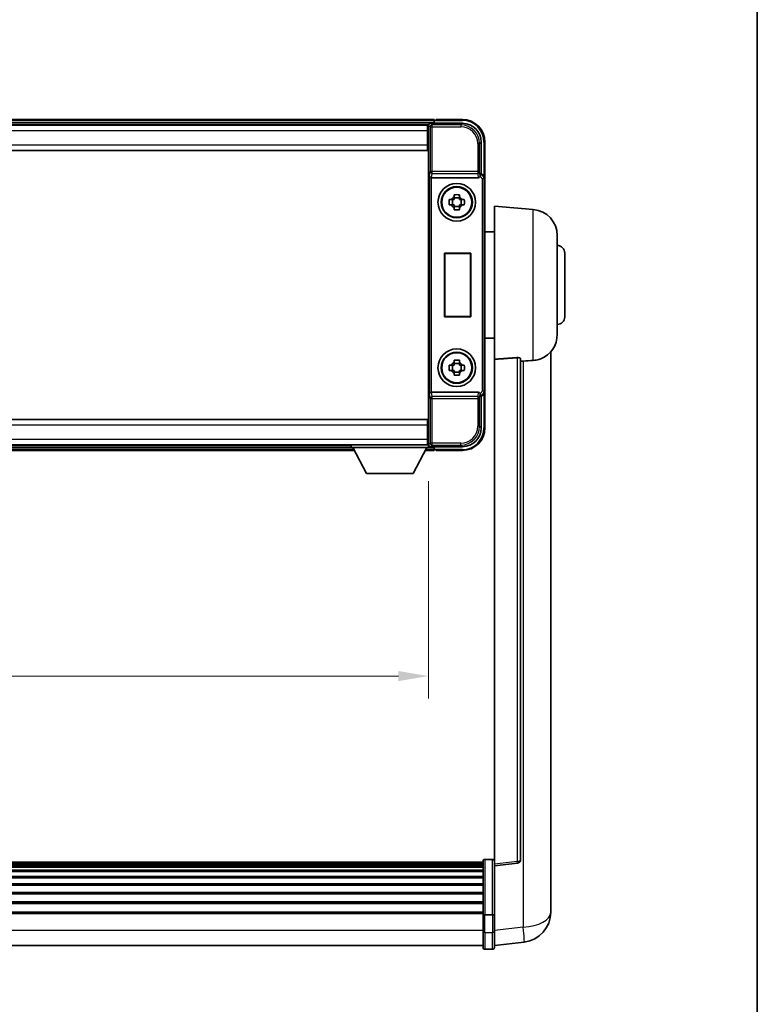
# Model space of a CAD drawing. Units: millimetres. Extents: x 87 to 10128, y 48 to 1734.
# Drawn here: x 4202 to 4398, y 583 to 845 of the extents above; entities that cross this region are included whole.
import ezdxf

# ---------------------------------------------------------------- set-up
doc = ezdxf.new("R2010")
doc.units = ezdxf.units.MM
doc.header["$LTSCALE"] = 6
doc.layers.get('Defpoints').update_dxf_attribs({"lineweight": 25})
for name, color, linetype, lineweight in [('Border (ISO)', 7, 'Continuous', 35), ('Dimension (ISO)', 7, 'Continuous', 18), ('Dimension (ISO) @ 1', 7, 'Continuous', 18), ('Visible (ISO)', 7, 'Continuous', 35), ('Visible Narrow (ISO)', 7, 'Continuous', 25)]:
    doc.layers.add(name, color=color, linetype=linetype, lineweight=lineweight)
doc.styles.add('Note Text (TK)', font='txt')
doc.dimstyles.new('Default - Method 1b (TK)', dxfattribs={"dimscale": 6, "dimtxt": 2.5, "dimasz": 2.5, "dimexe": 1, "dimexo": 1.5, "dimgap": 1, "dimtad": 1, "dimtoh": 1, "dimrnd": 1e-08, "dimdsep": 46, "dimtxsty": 'Note Text (TK)', "dimcen": 0.09, "dimdle": 5, "dimclrd": 100, "dimclre": 100, "dimclrt": 7, "dimadec": 1, "dimazin": 1, "dimtfac": 1, "dimtmove": 0, "dimatfit": 3, "dimfxl": 1, "dimtolj": 1, "dimlwd": -1, "dimlwe": -1, "dimarcsym": 0})

# ---------------------------------------------------------------- blocks, each defined once
blk = doc.blocks.new('図面枠 tk図枠')
at = {"layer": 'Border (ISO)'}
blk.add_line((405.5, 289), (405.5, 8), dxfattribs=at)
blk = doc.blocks.new('*D274')
at = {"layer": 'Defpoints', "color": 0}
for p in [(4080.54, 731.39), (4310.54, 731.39), (4310.54, 670.59)]:
    blk.add_point(p, dxfattribs=at)
at = {"layer": 'Dimension (ISO)', "color": 100}
for p, q in [((4080.54, 722.39), (4080.54, 664.59)), ((4310.54, 722.39), (4310.54, 664.59)), ((4088.54, 670.59), (4302.54, 670.59))]:
    blk.add_line(p, q, dxfattribs=at)
for points in [[(4088.54, 671.93), (4088.54, 669.26), (4080.54, 670.59)], [(4302.54, 671.93), (4302.54, 669.26), (4310.54, 670.59)]]:
    blk.add_solid(points, dxfattribs=at)
at = {"layer": 'Dimension (ISO)', "color": 7, "insert": (4165.6, 680.59), "char_height": 8, "attachment_point": 4, "style": 'Note Text (TK)'}
blk.add_mtext('\\A1;230', dxfattribs=at)

msp = doc.modelspace()

# ---------------------------------------------------------------- linework, layer by layer
at = {"layer": 'Visible (ISO)'}
for p, q in [((4312.0408, 818.5919), (4079.0408, 818.5919)), ((4310.6076, 817.3419), (4080.474, 817.3419)), ((4310.2908, 817.0919), (4080.7908, 817.0919)), ((4310.5408, 817.0919), (4310.2908, 817.0919)), ((4310.2908, 817.0919), (4310.2908, 815.5919)), ((4310.5408, 811.7665), (4310.5408, 817.0922)), ((4311.0405, 817.5919), (4319.5439, 817.5919)), ((4312.0408, 818.5919), (4312.0408, 818.2919)), ((4312.0408, 817.8419), (4312.0408, 818.2919)), ((4312.0408, 817.5919), (4312.0408, 818.1419)), ((4312.5408, 818.3919), (4312.2908, 818.3919)), ((4319.5408, 818.5919), (4312.5408, 818.5919)), ((4312.5408, 818.3919), (4312.5408, 818.5919)), ((4310.2908, 816.0919), (4310.5408, 816.0919)), ((4310.2908, 811.8419), (4310.2908, 815.5919)), ((4310.5408, 813.4919), (4310.2908, 813.4919)), ((4310.2908, 811.8419), (4310.2908, 810.3419)), ((4310.5408, 737.4173), (4310.5408, 811.7665)), ((4324.5408, 812.5949), (4324.5408, 804.0919)), ((4325.5408, 803.0925), (4325.5408, 812.5919)), ((4310.2908, 810.3419), (4080.7908, 810.3419)), ((4324.5408, 804.0919), (4324.2958, 803.8468)), ((4324.5408, 804.0919), (4324.5414, 804.0919)), ((4311.2987, 803.0919), (4323.7829, 803.0919)), ((4325.5408, 803.0925), (4325.5408, 746.0913)), ((4317.3241, 797.9837), (4317.3241, 798.6025)), ((4318.7575, 798.6025), (4318.7575, 797.9837)), ((4316.0301, 797.3085), (4316.649, 797.3085)), ((4316.884, 797.3085), (4316.884, 795.8752)), ((4318.7575, 797.7486), (4317.3241, 797.7486)), ((4319.1976, 797.3085), (4319.1976, 795.8752)), ((4319.4326, 797.3085), (4320.0515, 797.3085)), ((4316.649, 795.8752), (4316.0301, 795.8752)), ((4317.3241, 795.4351), (4318.7575, 795.4351)), ((4317.3241, 794.5812), (4317.3241, 795.2001)), ((4318.7575, 795.2001), (4318.7575, 794.5812)), ((4320.0515, 795.8752), (4319.4326, 795.8752)), ((4328.0408, 754.8293), (4328.0408, 795.5919)), ((4338.4009, 794.6855), (4328.0408, 795.5919)), ((4328.0408, 788.7419), (4325.5408, 788.7419)), ((4344.7908, 787.7121), (4344.7908, 761.4716)), ((4314.8027, 766.0919), (4314.8027, 783.0919)), ((4314.8027, 783.0919), (4321.8027, 783.0919)), ((4314.8027, 783.0919), (4314.89, 783.0046)), ((4321.7154, 783.0046), (4314.89, 783.0046)), ((4314.89, 783.0046), (4314.89, 766.1791)), ((4321.8027, 783.0919), (4321.7154, 783.0046)), ((4321.7154, 766.1791), (4321.7154, 783.0046)), ((4321.8027, 783.0919), (4321.8027, 766.0919)), ((4346.7908, 783.0919), (4346.7908, 766.0919)), ((4314.8027, 766.0919), (4314.89, 766.1791)), ((4321.8027, 766.0919), (4314.8027, 766.0919)), ((4314.89, 766.1791), (4321.7154, 766.1791)), ((4321.8027, 766.0919), (4321.7154, 766.1791)), ((4328.0408, 760.4419), (4325.5408, 760.4419)), ((4343.0408, 612.6954), (4343.0408, 756.8416)), ((4317.3241, 753.9837), (4317.3241, 754.6025)), ((4318.7575, 754.6025), (4318.7575, 753.9837)), ((4328.0408, 754.8293), (4328.0408, 620.5925)), ((4335.0408, 621.8276), (4335.0408, 754.9265)), ((4316.0301, 753.3085), (4316.649, 753.3085)), ((4316.649, 751.8752), (4316.0301, 751.8752)), ((4316.884, 753.3085), (4316.884, 751.8752)), ((4318.7575, 753.7486), (4317.3241, 753.7486)), ((4319.1976, 753.3085), (4319.1976, 751.8752)), ((4319.4326, 753.3085), (4320.0515, 753.3085)), ((4320.0515, 751.8752), (4319.4326, 751.8752)), ((4317.3241, 751.4351), (4318.7575, 751.4351)), ((4317.3241, 750.5812), (4317.3241, 751.2001)), ((4318.7575, 751.2001), (4318.7575, 750.5812)), ((4323.7829, 746.0919), (4311.2987, 746.0919)), ((4324.5408, 745.0919), (4324.2958, 745.3369)), ((4324.5414, 745.0919), (4324.5408, 745.0919)), ((4324.5408, 745.0919), (4324.5408, 736.5888)), ((4325.5408, 736.5919), (4325.5408, 746.0913)), ((4080.7908, 738.8419), (4310.2908, 738.8419)), ((4310.2908, 738.8419), (4310.2908, 737.3419)), ((4310.2908, 733.5919), (4310.2908, 737.3419)), ((4310.5408, 732.0916), (4310.5408, 737.4173)), ((4310.2908, 735.6919), (4310.5408, 735.6919)), ((4310.2908, 733.5919), (4310.2908, 732.0919)), ((4080.7908, 732.0919), (4310.2908, 732.0919)), ((4100.2292, 730.5919), (4290.8524, 730.5919)), ((4101.1408, 731.8419), (4289.9408, 731.8419)), ((4289.9408, 732.0919), (4289.9408, 731.3919)), ((4289.9408, 732.0919), (4310.5408, 732.0919)), ((4289.9408, 731.3919), (4310.5408, 731.3919)), ((4293.9908, 724.4919), (4290.4408, 731.3919)), ((4306.4908, 724.4919), (4310.0408, 731.3919)), ((4309.6292, 730.5919), (4312.0408, 730.5919)), ((4310.5408, 733.0919), (4310.2908, 733.0919)), ((4310.2908, 732.0919), (4310.5408, 732.0919)), ((4310.5408, 732.0919), (4310.5408, 731.3919)), ((4310.5408, 731.8419), (4310.6076, 731.8419)), ((4319.5439, 731.5919), (4311.0405, 731.5919)), ((4312.0408, 731.0419), (4312.0408, 731.5919)), ((4312.0408, 730.8919), (4312.0408, 731.3419)), ((4312.0408, 730.8919), (4312.0408, 730.5919)), ((4312.2908, 730.7919), (4312.5408, 730.7919)), ((4312.5408, 730.5919), (4312.5408, 730.7919)), ((4312.5408, 730.5919), (4319.5408, 730.5919)), ((4293.9908, 724.4919), (4306.4908, 724.4919)), ((4325.0408, 621.0836), (4066.0408, 621.0836)), ((4325.0408, 620.8519), (4066.0408, 620.8519)), ((4325.0408, 620.8402), (4066.0408, 620.8402)), ((4325.0408, 620.5686), (4066.0408, 620.5686)), ((4325.0408, 607.1615), (4325.0408, 621.3536)), ((4325.5408, 621.8536), (4327.5408, 621.8536)), ((4328.0408, 620.1077), (4334.1588, 620.8346)), ((4328.0408, 620.1077), (4328.0408, 620.5925)), ((4325.0408, 620.1174), (4066.0408, 620.1174)), ((4325.0408, 619.8072), (4066.0408, 619.8072)), ((4325.0408, 618.9373), (4066.0408, 618.9373)), ((4325.0408, 618.5909), (4066.0408, 618.5909)), ((4328.0408, 607.9375), (4328.0408, 620.1077)), ((4325.0408, 617.3356), (4066.0408, 617.3356)), ((4325.0408, 616.9565), (4066.0408, 616.9565)), ((4325.0408, 615.361), (4066.0408, 615.361)), ((4325.0408, 614.9538), (4066.0408, 614.9538)), ((4325.0408, 613.0736), (4066.0408, 613.0736)), ((4343.0408, 612.6954), (4343.0408, 610.6303)), ((4325.0408, 612.6436), (4066.0408, 612.6436)), ((4325.0408, 610.5427), (4066.0408, 610.5427)), ((4325.0408, 610.096), (4066.0408, 610.096)), ((4325.0408, 607.8454), (4066.0408, 607.8454)), ((4325.0408, 607.475), (4066.0408, 607.475)), ((4328.0408, 607.9375), (4328.0408, 607.1615)), ((4343.0408, 607.8093), (4343.0408, 609.6039)), ((4325.0408, 607.1615), (4325.0408, 602.681)), ((4325.5408, 607.0598), (4327.5408, 607.0598)), ((4328.0408, 602.681), (4328.0408, 607.1615)), ((4325.0408, 598.431), (4325.0408, 602.681)), ((4328.0408, 602.681), (4328.0408, 598.431)), ((4328.0408, 598.9158), (4335.9901, 599.8659)), ((4325.0408, 598.931), (4066.0408, 598.931)), ((4325.5408, 597.931), (4327.5408, 597.931))]:
    msp.add_line(p, q, dxfattribs=at)
for centre, radius in [((4318.0408, 796.5919), 5), ((4318.0408, 796.5919), 4.15), ((4318.0408, 796.5919), 4.0013), ((4318.0408, 752.5919), 5), ((4318.0408, 752.5919), 4.15), ((4318.0408, 752.5919), 4.0013)]:
    msp.add_circle(centre, radius, dxfattribs=at)
for centre, radius, start, end in [((4312.2908, 818.1419), 0.25, 126.869898, 180), ((4319.5408, 812.5919), 6, 0, 90), ((4318.0408, 796.5919), 1.5655, 117.245031, 152.754969), ((4318.0408, 796.5919), 1.5655, 27.245031, 62.754969), ((4318.0408, 796.5919), 1.5655, 207.245031, 242.754969), ((4318.0408, 796.5919), 1.5655, 297.245031, 332.754969), ((4337.7908, 787.7121), 7, 0, 85), ((4344.7908, 783.0919), 2, 0, 90), ((4344.7908, 766.0919), 2, 270, 0), ((4337.7908, 761.4716), 7, 291.742956, 0), ((4318.0408, 752.5919), 1.5655, 117.245031, 152.754969), ((4318.0408, 752.5919), 1.5655, 207.245031, 242.754969), ((4318.0408, 752.5919), 1.5655, 27.245031, 62.754969), ((4318.0408, 752.5919), 1.5655, 297.245031, 332.754969), ((4319.5408, 736.5919), 6, 270, 0), ((4312.2908, 731.0419), 0.25, 180, 233.130102), ((4325.5408, 621.3536), 0.5, 90, 180), ((4327.5408, 621.3536), 0.5, 0, 90), ((4334.0408, 621.8276), 1, 276.77577, 0), ((4335.0408, 607.8093), 8, 276.815194, 0), ((4325.5408, 598.431), 0.5, 180, 270), ((4327.5408, 598.431), 0.5, 270, 0)]:
    msp.add_arc(centre, radius, start, end, dxfattribs=at)
for centre, major_axis, ratio, start_param, end_param in [((4311.0411, 817.0916), (-0.354, 0.354), 0.99878277, 5.49839613, 7.06797448), ((4319.5378, 812.5888), (3.5398, 3.5398), 0.99878277, 5.49839613, 7.06797448), ((4324.2964, 803.3471), (0, 0.5), 0.03492077, 0.03490659, 1.06872895), ((4324.5402, 803.0913), (0.708, 0.708), 0.99878277, 5.49839613, 7.06797448), ((4311.2856, 803.4799), (0.4993, -0.0339), 0.77432044, 3.22897951, 4.76486925), ((4311.303, 803.608), (-0.0697, -0.5117), 0.96815944, 0.10496054, 0.13120556), ((4323.7786, 803.608), (0.0697, -0.5117), 0.96815944, 6.15197975, 7.19284694), ((4311.2856, 745.7038), (-0.4993, -0.0339), 0.77432044, 4.65990871, 6.19579845), ((4311.303, 745.5757), (-0.0697, 0.5117), 0.96815944, 6.15197975, 6.17822477), ((4323.7786, 745.5757), (0.0697, 0.5117), 0.96815944, 5.37352368, 6.41439087), ((4324.2964, 745.8366), (0, 0.5), 0.03492077, 2.0728637, 3.10668607), ((4324.5402, 746.0925), (0.708, -0.708), 0.99878277, 5.49839613, 7.06797448), ((4319.5378, 736.5949), (3.5398, -3.5398), 0.99878277, 5.49839613, 7.06797448), ((4311.0411, 732.0922), (-0.354, -0.354), 0.99878277, 5.49839613, 7.06797448)]:
    msp.add_ellipse(centre, major_axis=major_axis, ratio=ratio, start_param=start_param, end_param=end_param, dxfattribs=at)
for points, knots in [([(4312.1408, 818.3419), (4312.154, 818.3518), (4312.1684, 818.3605), (4312.2173, 818.3837), (4312.255, 818.3919), (4312.2908, 818.3919)], [0.0412271589, 0.0412271589, 0.0412271589, 0.0412271589, 0.0460164086, 0.0460164086, 0.0567710401, 0.0567710401, 0.0567710401, 0.0567710401]), ([(4324.2125, 803.3471), (4324.216, 803.3535), (4324.2194, 803.3598), (4324.2444, 803.4086), (4324.262, 803.457), (4324.2775, 803.533), (4324.2806, 803.5613), (4324.2811, 803.5877)], [0.3369940422, 0.3369940422, 0.3369940422, 0.3369940422, 0.339104995, 0.339104995, 0.3534556191, 0.3534556191, 0.3621494942, 0.3621494942, 0.3621494942, 0.3621494942]), ([(4317.3241, 798.6025), (4317.5709, 798.6099), (4317.8145, 798.6133), (4318.2672, 798.6133), (4318.5107, 798.6099), (4318.7575, 798.6025)], [4.331071921, 4.331071921, 4.331071921, 4.331071921, 4.398975087, 4.398975087, 4.466878254, 4.466878254, 4.466878254, 4.466878254]), ([(4316.0301, 795.8752), (4316.0228, 796.122), (4316.0194, 796.3655), (4316.0194, 796.8182), (4316.0228, 797.0617), (4316.0301, 797.3085)], [4.331071921, 4.331071921, 4.331071921, 4.331071921, 4.398975087, 4.398975087, 4.466878254, 4.466878254, 4.466878254, 4.466878254]), ([(4320.0515, 797.3085), (4320.0588, 797.0617), (4320.0622, 796.8182), (4320.0622, 796.3655), (4320.0588, 796.122), (4320.0515, 795.8752)], [4.331071921, 4.331071921, 4.331071921, 4.331071921, 4.398975087, 4.398975087, 4.466878254, 4.466878254, 4.466878254, 4.466878254]), ([(4318.7575, 794.5812), (4318.5107, 794.5739), (4318.2672, 794.5705), (4317.8145, 794.5705), (4317.5709, 794.5739), (4317.3241, 794.5812)], [4.331071921, 4.331071921, 4.331071921, 4.331071921, 4.398975087, 4.398975087, 4.466878254, 4.466878254, 4.466878254, 4.466878254]), ([(4317.3241, 754.6025), (4317.5709, 754.6099), (4317.8145, 754.6133), (4318.2672, 754.6133), (4318.5107, 754.6099), (4318.7575, 754.6025)], [4.331071921, 4.331071921, 4.331071921, 4.331071921, 4.398975087, 4.398975087, 4.466878254, 4.466878254, 4.466878254, 4.466878254]), ([(4334.128, 755.2673), (4334.1827, 755.2712), (4334.2376, 755.2728), (4334.3512, 755.2711), (4334.4094, 755.2671), (4334.5727, 755.2478), (4334.6664, 755.2246), (4334.8486, 755.1608), (4334.9297, 755.1111), (4335.0213, 755.015), (4335.0406, 754.9694), (4335.0408, 754.9265)], [0.3759847, 0.3759847, 0.3759847, 0.3759847, 0.392440242, 0.392440242, 0.410914798, 0.410914798, 0.44786391, 0.44786391, 0.504486619, 0.504486619, 0.552148681, 0.552148681, 0.552148681, 0.552148681]), ([(4335.7381, 754.3616), (4336.6312, 754.4354), (4337.5512, 754.49), (4338.3937, 754.5373), (4338.3973, 754.5375), (4338.4009, 754.5377)], [2.57632281, 2.57632281, 2.57632281, 2.57632281, 2.843099825, 2.843099825, 2.844244962, 2.844244962, 2.844244962, 2.844244962]), ([(4338.4009, 754.5377), (4338.9155, 754.5666), (4339.4101, 754.6542), (4340.0497, 754.8449), (4340.2199, 754.9043), (4340.3839, 754.9698)], [-8.358650844, -8.358650844, -8.358650844, -8.358650844, -8.190003506, -8.190003506, -8.126003536, -8.126003536, -8.126003536, -8.126003536]), ([(4316.0301, 751.8752), (4316.0228, 752.122), (4316.0194, 752.3655), (4316.0194, 752.8182), (4316.0228, 753.0617), (4316.0301, 753.3085)], [4.331071921, 4.331071921, 4.331071921, 4.331071921, 4.398975087, 4.398975087, 4.466878254, 4.466878254, 4.466878254, 4.466878254]), ([(4320.0515, 753.3085), (4320.0588, 753.0617), (4320.0622, 752.8182), (4320.0622, 752.3655), (4320.0588, 752.122), (4320.0515, 751.8752)], [4.331071921, 4.331071921, 4.331071921, 4.331071921, 4.398975087, 4.398975087, 4.466878254, 4.466878254, 4.466878254, 4.466878254]), ([(4318.7575, 750.5812), (4318.5107, 750.5739), (4318.2672, 750.5705), (4317.8145, 750.5705), (4317.5709, 750.5739), (4317.3241, 750.5812)], [4.331071921, 4.331071921, 4.331071921, 4.331071921, 4.398975087, 4.398975087, 4.466878254, 4.466878254, 4.466878254, 4.466878254]), ([(4324.2811, 745.596), (4324.2805, 745.6228), (4324.2774, 745.6516), (4324.2615, 745.7284), (4324.2435, 745.7772), (4324.2185, 745.8256), (4324.2156, 745.8311), (4324.2125, 745.8366)], [0.208611463, 0.208611463, 0.208611463, 0.208611463, 0.217438985, 0.217438985, 0.2319254054, 0.2319254054, 0.2337726387, 0.2337726387, 0.2337726387, 0.2337726387]), ([(4312.2908, 730.7919), (4312.255, 730.7919), (4312.2173, 730.8), (4312.1684, 730.8233), (4312.154, 730.832), (4312.1408, 730.8419)], [0.1703131202, 0.1703131202, 0.1703131202, 0.1703131202, 0.1810677517, 0.1810677517, 0.1858570013, 0.1858570013, 0.1858570013, 0.1858570013]), ([(4343.0408, 609.6039), (4343.0408, 609.6581), (4343.0405, 609.715), (4343.0374, 610.1078), (4343.0312, 610.5226), (4343.0312, 611.3837), (4343.0374, 611.8911), (4343.0405, 612.5079), (4343.0408, 612.6016), (4343.0408, 612.6954)], [4.535339596, 4.535339596, 4.535339596, 4.535339596, 4.561894963, 4.561894963, 4.711051305, 4.711051305, 4.860207647, 4.860207647, 4.886763014, 4.886763014, 4.886763014, 4.886763014]), ([(4343.0408, 610.6303), (4343.0408, 610.5533), (4343.0405, 610.478), (4343.0393, 610.2888), (4343.0383, 610.1781), (4343.0372, 610.0734)], [4.5353395957, 4.5353395957, 4.5353395957, 4.5353395957, 4.5618949629, 4.5618949629, 4.6038245845, 4.6038245845, 4.6038245845, 4.6038245845]), ([(4325.5408, 607.0598), (4325.479, 607.0598), (4325.4179, 607.0622), (4325.3017, 607.0714), (4325.2483, 607.0783), (4325.1544, 607.0959), (4325.1158, 607.1067), (4325.073, 607.1252), (4325.0612, 607.1321), (4325.0452, 607.1464), (4325.041, 607.1536), (4325.0408, 607.1611), (4325.0408, 607.1613), (4325.0408, 607.1615)], [-0.0807455701, -0.0807455701, -0.0807455701, -0.0807455701, -0.0621538264, -0.0621538264, -0.0430502261, -0.0430502261, -0.0228675214, -0.0228675214, -0.011463002, -0.011463002, 0, 0, 0.0003347789, 0.0003347789, 0.0003347789, 0.0003347789]), ([(4328.0408, 607.1615), (4328.0408, 607.1613), (4328.0408, 607.1611), (4328.0406, 607.1536), (4328.0364, 607.1464), (4328.0204, 607.1321), (4328.0087, 607.1252), (4327.9658, 607.1067), (4327.9273, 607.0959), (4327.8334, 607.0783), (4327.7799, 607.0714), (4327.6637, 607.0622), (4327.6027, 607.0598), (4327.5408, 607.0598)], [-0.0809227639, -0.0809227639, -0.0809227639, -0.0809227639, -0.0805886357, -0.0805886357, -0.0691479127, -0.0691479127, -0.0577655589, -0.0577655589, -0.0376220805, -0.0376220805, -0.0185556094, -0.0185556094, 0, 0, 0, 0])]:
    msp.add_open_spline(points, degree=3, knots=knots, dxfattribs=at)
for points, weights in [([(4317.3241, 797.3085), (4317.0588, 797.3085), (4316.649, 797.3085)], [1.35956394726, 1.22656475141, 1.03074466748]), ([(4317.3241, 797.9837), (4317.3241, 797.5739), (4317.3241, 797.3085)], [1.03074466748, 1.22656475141, 1.35956394726]), ([(4318.7575, 797.3085), (4318.7575, 797.5739), (4318.7575, 797.9837)], [1.35956394726, 1.22656475141, 1.03074466748]), ([(4319.4326, 797.3085), (4319.0228, 797.3085), (4318.7575, 797.3085)], [1.03074466748, 1.22656475141, 1.35956394726]), ([(4316.649, 795.8752), (4317.0588, 795.8752), (4317.3241, 795.8752)], [1.03074466748, 1.22656475141, 1.35956394726]), ([(4317.3241, 795.8752), (4317.3241, 795.6099), (4317.3241, 795.2001)], [1.35956394726, 1.22656475141, 1.03074466748]), ([(4318.7575, 795.2001), (4318.7575, 795.6099), (4318.7575, 795.8752)], [1.03074466748, 1.22656475141, 1.35956394726]), ([(4318.7575, 795.8752), (4319.0228, 795.8752), (4319.4326, 795.8752)], [1.35956394726, 1.22656475141, 1.03074466748]), ([(4317.3241, 753.3085), (4317.0588, 753.3085), (4316.649, 753.3085)], [1.35956394726, 1.22656475141, 1.03074466748]), ([(4316.649, 751.8752), (4317.0588, 751.8752), (4317.3241, 751.8752)], [1.03074466748, 1.22656475141, 1.35956394726]), ([(4317.3241, 753.9837), (4317.3241, 753.5739), (4317.3241, 753.3085)], [1.03074466748, 1.22656475141, 1.35956394726]), ([(4317.3241, 751.8752), (4317.3241, 751.6099), (4317.3241, 751.2001)], [1.35956394726, 1.22656475141, 1.03074466748]), ([(4318.7575, 753.3085), (4318.7575, 753.5739), (4318.7575, 753.9837)], [1.35956394726, 1.22656475141, 1.03074466748]), ([(4319.4326, 753.3085), (4319.0228, 753.3085), (4318.7575, 753.3085)], [1.03074466748, 1.22656475141, 1.35956394726]), ([(4318.7575, 751.2001), (4318.7575, 751.6099), (4318.7575, 751.8752)], [1.03074466748, 1.22656475141, 1.35956394726]), ([(4318.7575, 751.8752), (4319.0228, 751.8752), (4319.4326, 751.8752)], [1.35956394726, 1.22656475141, 1.03074466748])]:
    msp.add_rational_spline(points, weights, degree=2, dxfattribs=at)
for points in [[(4334.128, 755.2673), (4331.1065, 755.0493), (4328.0408, 754.8293)], [(4335.0408, 754.304), (4335.3898, 754.3328), (4335.7381, 754.3616)]]:
    msp.add_open_spline(points, degree=2, dxfattribs=at)
at = {"layer": 'Visible Narrow (ISO)'}
for p, q in [((4312.0408, 818.2919), (4079.0408, 818.2919)), ((4312.0408, 817.8419), (4079.0408, 817.8419)), ((4310.5408, 817.0922), (4310.9605, 816.6725)), ((4311.4602, 817.1722), (4311.0405, 817.5919)), ((4311.4602, 816.6725), (4311.4602, 817.1722)), ((4319.1242, 817.1722), (4311.4602, 817.1722)), ((4312.1408, 818.3419), (4319.5408, 818.3419)), ((4319.5439, 817.5919), (4319.1242, 817.1722)), ((4319.1242, 817.1722), (4319.1242, 816.6725)), ((4319.5408, 818.5919), (4319.5408, 818.3419)), ((4310.2908, 815.5919), (4080.7908, 815.5919)), ((4310.5408, 815.7919), (4310.2908, 815.7919)), ((4310.9605, 816.6725), (4310.9605, 804.7609)), ((4310.9605, 816.6725), (4311.4602, 816.6725)), ((4311.4602, 816.6725), (4319.1242, 816.6725)), ((4311.4602, 804.7609), (4311.4602, 816.6725)), ((4080.7908, 811.8419), (4310.2908, 811.8419)), ((4310.5408, 813.8919), (4310.2908, 813.8919)), ((4323.6215, 812.1753), (4323.6215, 804.7609)), ((4324.1211, 812.1753), (4323.6215, 812.1753)), ((4324.1211, 812.1753), (4324.5408, 812.5949)), ((4324.1211, 804.7609), (4324.1211, 812.1753)), ((4325.5408, 812.5919), (4325.2908, 812.5919)), ((4325.2908, 812.5919), (4325.2908, 803.7538)), ((4310.7859, 803.4799), (4310.9605, 804.7609)), ((4311.4602, 804.7609), (4310.9605, 804.7609)), ((4311.2987, 803.0919), (4311.4602, 804.2766)), ((4323.6215, 804.7609), (4311.4602, 804.7609)), ((4311.4602, 804.2766), (4311.4602, 804.7609)), ((4311.4602, 804.2766), (4323.6215, 804.2766)), ((4324.1211, 804.7609), (4323.6215, 804.7609)), ((4323.6215, 804.7609), (4323.6215, 804.2766)), ((4323.6215, 804.2766), (4323.7829, 803.0919)), ((4324.2811, 803.5877), (4324.1211, 804.7609)), ((4324.2964, 803.8468), (4324.2958, 803.8468)), ((4324.5414, 804.0919), (4324.2964, 803.8468)), ((4324.2964, 803.8468), (4324.2964, 803.3471)), ((4310.7859, 803.4799), (4310.7859, 745.7038)), ((4311.2856, 746.0917), (4311.2856, 803.0921)), ((4324.2125, 803.3471), (4324.2964, 803.3471)), ((4324.7961, 802.8474), (4324.7961, 746.3363)), ((4325.2958, 802.8474), (4324.7961, 802.8474)), ((4325.2958, 802.8474), (4325.5408, 803.0925)), ((4325.2958, 746.3363), (4325.2958, 802.8474)), ((4338.4009, 754.5377), (4338.4009, 794.6855)), ((4334.128, 755.2673), (4334.128, 621.3157)), ((4335.7381, 754.3616), (4335.7381, 603.8246)), ((4325.2958, 746.3363), (4324.7961, 746.3363)), ((4325.5408, 746.0913), (4325.2958, 746.3363)), ((4310.9605, 744.4228), (4310.7859, 745.7038)), ((4310.9605, 744.4228), (4310.9605, 732.5112)), ((4310.9605, 744.4228), (4311.4602, 744.4228)), ((4311.4602, 744.9072), (4311.2987, 746.0919)), ((4323.6215, 744.9072), (4311.4602, 744.9072)), ((4311.4602, 744.4228), (4311.4602, 744.9072)), ((4311.4602, 744.4228), (4323.6215, 744.4228)), ((4311.4602, 732.5112), (4311.4602, 744.4228)), ((4323.7829, 746.0919), (4323.6215, 744.9072)), ((4323.6215, 744.9072), (4323.6215, 744.4228)), ((4323.6215, 744.4228), (4323.6215, 737.0085)), ((4323.6215, 744.4228), (4324.1211, 744.4228)), ((4324.1211, 744.4228), (4324.2811, 745.596)), ((4324.1211, 737.0085), (4324.1211, 744.4228)), ((4324.2964, 745.8366), (4324.2125, 745.8366)), ((4324.2958, 745.3369), (4324.2964, 745.3369)), ((4324.2964, 745.3369), (4324.2964, 745.8366)), ((4324.2964, 745.3369), (4324.5414, 745.0919)), ((4325.2908, 745.4299), (4325.2908, 736.5919)), ((4310.2908, 737.3419), (4080.7908, 737.3419)), ((4324.1211, 737.0085), (4323.6215, 737.0085)), ((4324.5408, 736.5888), (4324.1211, 737.0085)), ((4325.5408, 736.5919), (4325.2908, 736.5919)), ((4080.7908, 733.5919), (4310.2908, 733.5919)), ((4310.2908, 735.2919), (4310.5408, 735.2919)), ((4310.2908, 733.3919), (4310.5408, 733.3919)), ((4100.3836, 730.8919), (4290.6981, 730.8919)), ((4100.6151, 731.3419), (4290.4665, 731.3419)), ((4309.7836, 730.8919), (4312.0408, 730.8919)), ((4310.0151, 731.3419), (4312.0408, 731.3419)), ((4310.9605, 732.5112), (4310.5408, 732.0916)), ((4311.4602, 732.5112), (4310.9605, 732.5112)), ((4311.0405, 731.5919), (4311.4602, 732.0115)), ((4319.1242, 732.5112), (4311.4602, 732.5112)), ((4311.4602, 732.0115), (4311.4602, 732.5112)), ((4311.4602, 732.0115), (4319.1242, 732.0115)), ((4319.5408, 730.8419), (4312.1408, 730.8419)), ((4319.1242, 732.0115), (4319.1242, 732.5112)), ((4319.1242, 732.0115), (4319.5439, 731.5919)), ((4319.5408, 730.5919), (4319.5408, 730.8419)), ((4325.5408, 621.8536), (4325.5408, 607.0598)), ((4327.5408, 607.0598), (4327.5408, 621.8536)), ((4334.128, 621.3157), (4328.0408, 620.5925)), ((4325.5408, 602.431), (4325.5408, 607.0598)), ((4327.5408, 607.0598), (4327.5408, 602.431)), ((4325.0408, 602.931), (4066.0408, 602.931)), ((4325.5408, 602.431), (4325.5408, 597.931)), ((4325.5408, 602.431), (4327.5408, 602.431)), ((4327.5408, 597.931), (4327.5408, 602.431)), ((4335.7381, 603.8246), (4328.0408, 602.9047))]:
    msp.add_line(p, q, dxfattribs=at)
for centre, start, end in [((4319.5408, 812.5919), 0, 90), ((4319.5408, 736.5919), 270, 0)]:
    msp.add_arc(centre, 5.75, start, end, dxfattribs=at)
for centre, major_axis, ratio, start_param, end_param in [((4311.4602, 816.6725), (-0.3536, -0.3536), 0.99878277, 3.9275998, 5.49717816), ((4319.1187, 812.1698), (3.539, 3.539), 0.99902583, 5.49839613, 7.06797448), ((4319.1187, 812.1698), (3.1859, 3.1859), 0.99878277, 5.49839613, 7.06797448), ((4311.4602, 804.7609), (-0.4954, 0.0675), 0.96815944, 0.13986712, 1.70200189), ((4323.6215, 804.7609), (0.4954, 0.0675), 0.96815944, 4.58118342, 6.14331819), ((4324.2958, 802.8468), (0.7071, 0.7071), 0.99999926, 5.49839613, 7.06797448), ((4324.2958, 802.8468), (0.354, 0.354), 0.99878277, 5.49839613, 7.06797448), ((4324.2958, 746.3369), (0.354, -0.354), 0.99878277, 5.49839613, 7.06797448), ((4324.2958, 746.3369), (0.7071, -0.7071), 0.99999926, 5.49839613, 7.06797448), ((4311.4602, 744.4228), (-0.4954, -0.0675), 0.96815944, 4.58118342, 6.14331819), ((4323.6215, 744.4228), (0.4954, -0.0675), 0.96815944, 0.13986712, 1.70200189), ((4319.1187, 737.014), (3.1859, -3.1859), 0.99878277, 5.49839613, 7.06797448), ((4319.1187, 737.014), (3.539, -3.539), 0.99902583, 5.49839613, 7.06797448), ((4311.4602, 732.5112), (0.3536, -0.3536), 0.99878277, 3.9275998, 5.49717816), ((4334.0408, 621.8276), (1, 0), 0.51386086, 4.79965544, 6.28318531), ((4334.0408, 621.8276), (0.118, -0.993), 0.03058485, 0, 1.02556833), ((4335.0408, 607.8093), (8, 0), 0.5, 4.79965544, 6.28318531), ((4325.5408, 602.681), (-0.5, 0), 0.5, 0, 1.57079633), ((4327.5408, 602.681), (0.5, 0), 0.5, 4.71238898, 6.28318531), ((4335.0408, 607.8093), (0.9493, -7.9435), 0.03178074, 0, 1.04150662)]:
    msp.add_ellipse(centre, major_axis=major_axis, ratio=ratio, start_param=start_param, end_param=end_param, dxfattribs=at)

# ---------------------------------------------------------------- block references
at = {"xscale": 5, "yscale": 5, "zscale": 5}
msp.add_blockref('図面枠 tk図枠', (2370.5, 10.2642), dxfattribs=at)

# ---------------------------------------------------------------- dimensions: what is measured, and where the dimension line sits
at = {"layer": 'Dimension (ISO) @ 1', "color": 100}
dim = msp.add_linear_dim(base=(4310.5408, 670.5919), p1=(4080.5408, 731.3919), p2=(4310.5408, 731.3919), angle=180, dimstyle='Default - Method 1b (TK)', override={"dimscale": 1, "dimtxt": 8, "dimasz": 8, "dimexe": 6, "dimexo": 9, "dimgap": 6, "dimtoh": 0, "dimdec": 2, "dimcen": 0.54, "dimtol": 0, "dimlim": 0, "dimtp": 0, "dimtm": 0, "dimtdec": 2, "dimtix": 0, "dimtofl": 0, "dimtmove": 0, "dimatfit": 1}, dxfattribs=at)
dim.commit()
dim.dimension.update_dxf_attribs({"geometry": '*D274', "text_midpoint": (4173.8272, 670.5919), "dimtype": 128})

doc.saveas('drawing.dxf')
